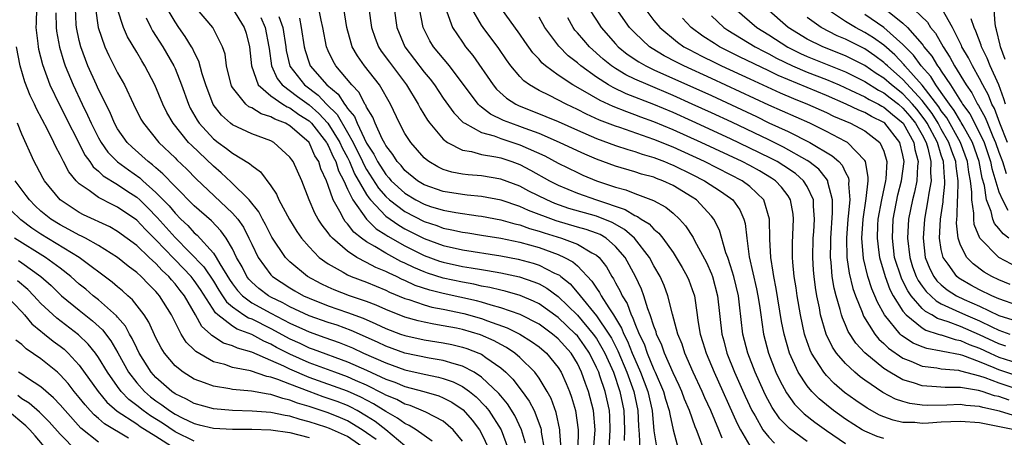
# Model space of a CAD drawing. Units: inches. Extents: x 2509778 to 2511000, y 1536000 to 1539000.
# Drawn here: x 2510623 to 2510726, y 1536060 to 1536104 of the extents above; entities that cross this region are included whole.
import ezdxf

# ---------------------------------------------------------------- set-up
doc = ezdxf.new("R2010")
doc.units = ezdxf.units.IN
doc.header["$MEASUREMENT"] = 0
doc.layers.add('LD25081536_2ft', color=253, linetype='Continuous')

msp = doc.modelspace()

# ---------------------------------------------------------------- linework, layer by layer
at = {"layer": 'LD25081536_2ft'}
for points, elevation in [([(2510725.67, 1536099.67), (2510725.17, 1536101), (2510725.16, 1536101.16), (2510724.77, 1536102.77), (2510724.69, 1536103), (2510724.61, 1536103.39), (2510724.4, 1536106.4)], 7486), ([(2510694.16, 1536059), (2510693.72, 1536060.28), (2510693.43, 1536061), (2510693.3, 1536061.3), (2510692.72, 1536063), (2510692.2, 1536064.2), (2510691.9, 1536065), (2510691.62, 1536065.62), (2510691, 1536066.94), (2510690.11, 1536069), (2510689.83, 1536069.83), (2510689.28, 1536071), (2510689.23, 1536071.23), (2510689, 1536071.83), (2510688.62, 1536073), (2510688.37, 1536073.63), (2510687.94, 1536075), (2510687.69, 1536075.69), (2510687.06, 1536077), (2510685.98, 1536079), (2510685, 1536080.15), (2510684.02, 1536081), (2510683.38, 1536081.38), (2510683, 1536081.54), (2510681.92, 1536081.92), (2510681, 1536082.17), (2510678.8, 1536082.8), (2510675.9, 1536083.9), (2510675, 1536084.3), (2510673.04, 1536084.96), (2510671, 1536085.36), (2510669.51, 1536085.51), (2510669, 1536085.55), (2510667, 1536085.88), (2510665, 1536086.59), (2510664.32, 1536087), (2510663, 1536088.08), (2510662.59, 1536088.59), (2510662.2, 1536089), (2510661.75, 1536089.75), (2510661, 1536090.67), (2510660.89, 1536090.89), (2510660.61, 1536091.39), (2510659.88, 1536093), (2510659.65, 1536093.65), (2510659, 1536094.68), (2510658.91, 1536094.91), (2510658.83, 1536095), (2510658.21, 1536096.21), (2510657.45, 1536097), (2510655.8, 1536099), (2510655.5, 1536099.5), (2510655, 1536100.57), (2510654.82, 1536101), (2510654.42, 1536103), (2510654.25, 1536103.75), (2510653.85, 1536105.85)], 7534), ([(2510715.52, 1536105.52), (2510717.55, 1536103.55), (2510717.88, 1536103), (2510718.4, 1536102.4), (2510719.18, 1536101), (2510719.9, 1536099.9), (2510720.37, 1536099), (2510721.59, 1536097), (2510722.18, 1536096.18), (2510722.77, 1536095), (2510722.87, 1536094.87), (2510723.59, 1536093.59), (2510723.81, 1536093), (2510724.37, 1536091.63), (2510724.67, 1536091), (2510725, 1536089.99), (2510725.38, 1536089), (2510725.77, 1536087.77)], 7492), ([(2510624.54, 1536105), (2510624.51, 1536103.49), (2510624.48, 1536103), (2510624.68, 1536101.32), (2510624.7, 1536101), (2510624.75, 1536100.75), (2510625.15, 1536099.15), (2510625.93, 1536097), (2510626.93, 1536094.93), (2510629.63, 1536089.63), (2510630.09, 1536089), (2510630.45, 1536088.45), (2510631, 1536088), (2510631.5, 1536087.5), (2510633, 1536086.6), (2510633.95, 1536085.95), (2510635, 1536085.3), (2510635.33, 1536085), (2510636.17, 1536084.17), (2510637.15, 1536083.15), (2510639, 1536081.07), (2510642, 1536078), (2510643, 1536076.51), (2510643.58, 1536075.58), (2510643.97, 1536075), (2510644.37, 1536074.37), (2510645, 1536073.83), (2510646.19, 1536073), (2510646.68, 1536072.68), (2510647, 1536072.57), (2510649, 1536071.58), (2510651, 1536070.49), (2510652.03, 1536070.03), (2510653, 1536069.57), (2510653.43, 1536069.43), (2510657, 1536068.11), (2510659, 1536067.22), (2510661, 1536066.3), (2510661.96, 1536065.96), (2510663, 1536065.51), (2510664.97, 1536065), (2510666.54, 1536064.54), (2510667, 1536064.35), (2510667.88, 1536063.88), (2510669.07, 1536063.07), (2510670.01, 1536062.01), (2510670.77, 1536061), (2510671, 1536060.6), (2510671.75, 1536059)], 7558), ([(2510626.55, 1536104.55), (2510626.58, 1536103), (2510626.62, 1536102.62), (2510626.94, 1536100.94), (2510627.4, 1536099.4), (2510627.54, 1536099), (2510628.35, 1536097), (2510629.29, 1536095), (2510629.86, 1536093.86), (2510630.23, 1536093), (2510631, 1536091.47), (2510631.27, 1536091), (2510631.99, 1536089.99), (2510632.98, 1536088.98), (2510634.13, 1536088.13), (2510635.32, 1536087.32), (2510635.65, 1536087), (2510637, 1536085.79), (2510638.37, 1536084.37), (2510639, 1536083.6), (2510639.6, 1536083), (2510640.33, 1536082.33), (2510641, 1536081.57), (2510641.31, 1536081.31), (2510643, 1536079.44), (2510643.3, 1536079), (2510643.68, 1536078.32), (2510644.7, 1536076.7), (2510645, 1536076.25), (2510645.53, 1536075.53), (2510646.03, 1536075), (2510647, 1536074.27), (2510649, 1536073.17), (2510651, 1536072.12), (2510652.61, 1536071.39), (2510653, 1536071.22), (2510654.65, 1536070.65), (2510656.12, 1536070.12), (2510657, 1536069.77), (2510657.54, 1536069.54), (2510658.69, 1536069), (2510661, 1536067.98), (2510663, 1536067.26), (2510665, 1536066.81), (2510666.51, 1536066.51), (2510667, 1536066.37), (2510668.02, 1536066.02), (2510669, 1536065.52), (2510669.73, 1536065), (2510670.43, 1536064.43), (2510671.42, 1536063.42), (2510671.75, 1536063), (2510673.05, 1536061), (2510673.79, 1536059)], 7556), ([(2510675.6, 1536059.6), (2510675.18, 1536061), (2510674.48, 1536062.48), (2510673.7, 1536063.7), (2510673, 1536064.53), (2510672.79, 1536064.79), (2510671, 1536066.49), (2510670.23, 1536067), (2510669, 1536067.65), (2510668.13, 1536067.87), (2510667, 1536068.24), (2510665.53, 1536068.47), (2510663, 1536069), (2510661, 1536069.73), (2510660.14, 1536070.14), (2510657.37, 1536071.37), (2510655.91, 1536071.91), (2510655, 1536072.2), (2510653, 1536072.9), (2510651, 1536073.84), (2510650.26, 1536074.26), (2510649, 1536074.86), (2510648.75, 1536075), (2510647.75, 1536075.75), (2510647, 1536076.42), (2510646.72, 1536076.72), (2510646.51, 1536077), (2510646, 1536078), (2510645.43, 1536079), (2510645, 1536079.89), (2510644.33, 1536081), (2510643.78, 1536081.78), (2510642.8, 1536082.8), (2510641, 1536084.37), (2510639, 1536086.39), (2510637.74, 1536087.74), (2510637, 1536088.34), (2510636.66, 1536088.66), (2510636.18, 1536089), (2510634.51, 1536090.51), (2510634, 1536091), (2510633, 1536092.43), (2510632.67, 1536093), (2510632.18, 1536094.18), (2510631.76, 1536095), (2510631.53, 1536095.53), (2510631, 1536096.54), (2510630.79, 1536097), (2510629.91, 1536099), (2510629.65, 1536099.65), (2510629.16, 1536101), (2510629, 1536101.64), (2510628.7, 1536103), (2510628.69, 1536103.31), (2510628.59, 1536105)], 7554), ([(2510630.71, 1536105), (2510630.97, 1536103), (2510631.66, 1536101), (2510632.08, 1536100.08), (2510633, 1536098.28), (2510633.71, 1536097), (2510634.66, 1536095), (2510635.44, 1536093.44), (2510635.7, 1536093), (2510637.31, 1536091), (2510639, 1536089.4), (2510639.19, 1536089.19), (2510640.22, 1536088.22), (2510641.21, 1536087.21), (2510645, 1536083.63), (2510645.54, 1536083), (2510646.14, 1536082.14), (2510646.72, 1536081), (2510647, 1536080.38), (2510647.68, 1536079), (2510649, 1536077.17), (2510649.17, 1536077), (2510651, 1536075.82), (2510651.51, 1536075.51), (2510652.41, 1536075), (2510653, 1536074.73), (2510655, 1536073.94), (2510657, 1536073.25), (2510658.64, 1536072.64), (2510659.95, 1536072.05), (2510661, 1536071.59), (2510662.54, 1536071), (2510663, 1536070.83), (2510665, 1536070.38), (2510667, 1536070.07), (2510667.89, 1536069.89), (2510669, 1536069.63), (2510669.48, 1536069.48), (2510670.73, 1536069), (2510671, 1536068.88), (2510671.45, 1536068.55), (2510673, 1536067.48), (2510673.54, 1536067), (2510674.27, 1536066.27), (2510675.25, 1536065), (2510675.98, 1536063.98), (2510676.48, 1536063), (2510677.18, 1536061.18), (2510677.21, 1536061), (2510677.23, 1536060.77), (2510677.54, 1536059)], 7552), ([(2510679.31, 1536059), (2510679.18, 1536060.82), (2510679.18, 1536061), (2510678.8, 1536062.8), (2510678.26, 1536064.26), (2510677.85, 1536065), (2510677, 1536066.39), (2510676.55, 1536067), (2510675, 1536068.54), (2510674.47, 1536069), (2510673.6, 1536069.6), (2510673, 1536069.91), (2510672.3, 1536070.3), (2510670.9, 1536070.9), (2510669, 1536071.47), (2510668.4, 1536071.6), (2510667, 1536071.87), (2510666.02, 1536072.02), (2510665, 1536072.23), (2510664.37, 1536072.37), (2510663, 1536072.76), (2510661, 1536073.55), (2510660, 1536074), (2510659, 1536074.39), (2510657.23, 1536075), (2510655.62, 1536075.62), (2510655, 1536075.88), (2510654.24, 1536076.24), (2510652.84, 1536077), (2510651, 1536078.54), (2510650.54, 1536079), (2510649.11, 1536081.11), (2510649, 1536081.31), (2510648.45, 1536082.45), (2510648.14, 1536083), (2510647.75, 1536083.75), (2510646.75, 1536085), (2510644.86, 1536086.86), (2510643.83, 1536087.83), (2510643, 1536088.51), (2510640.7, 1536090.7), (2510640.42, 1536091), (2510638.81, 1536093), (2510638.14, 1536094.14), (2510637.72, 1536095), (2510636.88, 1536097), (2510635.85, 1536099), (2510635.52, 1536099.52), (2510635, 1536100.42), (2510634.04, 1536102.04), (2510633.61, 1536103), (2510633, 1536104.9)], 7550), ([(2510682.73, 1536059.27), (2510682.85, 1536061), (2510682.68, 1536063), (2510682.15, 1536065), (2510681.84, 1536065.84), (2510681.45, 1536067), (2510681, 1536067.93), (2510680.34, 1536069), (2510679, 1536070.5), (2510678.42, 1536071), (2510677, 1536072.03), (2510675.03, 1536073.03), (2510673, 1536073.74), (2510672, 1536074), (2510671, 1536074.31), (2510670.46, 1536074.46), (2510667, 1536075.24), (2510665.59, 1536075.59), (2510664.08, 1536076.08), (2510663, 1536076.58), (2510662.7, 1536076.7), (2510662.11, 1536077), (2510661.35, 1536077.35), (2510661, 1536077.54), (2510659.96, 1536077.96), (2510659, 1536078.48), (2510657.98, 1536079), (2510657, 1536079.64), (2510655.44, 1536081), (2510655.22, 1536081.22), (2510655, 1536081.57), (2510654.35, 1536082.35), (2510653.94, 1536083), (2510653.6, 1536083.6), (2510652.99, 1536085), (2510652.22, 1536087), (2510651.34, 1536089), (2510651.19, 1536089.19), (2510651, 1536089.48), (2510649.3, 1536091), (2510649, 1536091.16), (2510647, 1536091.91), (2510645, 1536092.83), (2510644.78, 1536093), (2510643.84, 1536093.84), (2510642.97, 1536094.97), (2510642.2, 1536097), (2510641.83, 1536098.17), (2510641.49, 1536099.49), (2510641, 1536100.44), (2510640.83, 1536100.83), (2510640.73, 1536101), (2510640.07, 1536102.07), (2510639.41, 1536103), (2510639, 1536103.6), (2510638.19, 1536105)], 7546), ([(2510684.33, 1536059), (2510684.44, 1536061), (2510684.39, 1536062.39), (2510684.35, 1536063), (2510683.89, 1536065), (2510683.35, 1536066.65), (2510683.23, 1536067), (2510683, 1536067.52), (2510682.26, 1536069), (2510681.75, 1536069.75), (2510681, 1536070.8), (2510680.82, 1536071), (2510679, 1536072.74), (2510677, 1536074.16), (2510676.44, 1536074.44), (2510675.02, 1536075.02), (2510673.47, 1536075.47), (2510673, 1536075.57), (2510671.86, 1536075.86), (2510671, 1536076.01), (2510670.2, 1536076.2), (2510669, 1536076.4), (2510667, 1536076.84), (2510665.35, 1536077.35), (2510665, 1536077.48), (2510663.93, 1536077.93), (2510663, 1536078.39), (2510662.58, 1536078.58), (2510661, 1536079.44), (2510659.85, 1536080.15), (2510659, 1536080.63), (2510658.48, 1536081), (2510657.65, 1536081.65), (2510657, 1536082.52), (2510656.76, 1536082.76), (2510656.61, 1536083), (2510656.22, 1536083.78), (2510655.51, 1536085), (2510655, 1536086.52), (2510654.81, 1536087), (2510654.23, 1536088.23), (2510654.01, 1536089), (2510653.61, 1536089.61), (2510653, 1536091), (2510651, 1536092.74), (2510650.53, 1536093), (2510649.42, 1536093.42), (2510649, 1536093.68), (2510647.98, 1536093.98), (2510647, 1536094.6), (2510646.72, 1536094.72), (2510646.39, 1536095), (2510645, 1536096.75), (2510644.91, 1536096.91), (2510644.87, 1536097), (2510644.38, 1536099), (2510644.22, 1536100.22), (2510643.97, 1536101), (2510642.93, 1536103), (2510641.14, 1536105.14)], 7544), ([(2510645, 1536104.97), (2510646.22, 1536103), (2510646.41, 1536102.41), (2510646.79, 1536101), (2510646.99, 1536099), (2510647.68, 1536097), (2510649, 1536095.85), (2510650.26, 1536095), (2510650.72, 1536094.72), (2510651, 1536094.61), (2510651.93, 1536093.93), (2510653, 1536093.25), (2510653.25, 1536093), (2510654.81, 1536091), (2510654.87, 1536090.87), (2510655, 1536090.67), (2510655.5, 1536089.5), (2510655.77, 1536089), (2510656.05, 1536088.05), (2510656.61, 1536087), (2510657, 1536086.13), (2510657.55, 1536085), (2510658.98, 1536082.98), (2510659.99, 1536081.99), (2510661, 1536081.35), (2510661.21, 1536081.21), (2510663, 1536080.19), (2510665, 1536079.2), (2510666.61, 1536078.61), (2510667, 1536078.49), (2510669, 1536078.05), (2510669.92, 1536077.92), (2510671, 1536077.72), (2510671.63, 1536077.63), (2510673, 1536077.39), (2510674.96, 1536076.96), (2510676.46, 1536076.46), (2510677, 1536076.23), (2510677.8, 1536075.8), (2510679, 1536074.92), (2510681, 1536072.97), (2510682.66, 1536071), (2510683, 1536070.52), (2510683.57, 1536069.57), (2510683.87, 1536069), (2510684.76, 1536067), (2510685.45, 1536065), (2510685.87, 1536063), (2510685.93, 1536061), (2510685.88, 1536059.88)], 7542), ([(2510696.11, 1536060.11), (2510695.78, 1536061), (2510694.93, 1536063), (2510694.32, 1536064.32), (2510694.03, 1536065), (2510693.11, 1536067), (2510692.23, 1536069), (2510691.93, 1536069.93), (2510691.49, 1536071), (2510690.94, 1536073.06), (2510690.46, 1536075), (2510690.06, 1536076.06), (2510689.65, 1536077), (2510689, 1536078.12), (2510688.53, 1536079), (2510686.96, 1536081), (2510685.92, 1536081.92), (2510684.64, 1536082.64), (2510683, 1536083.3), (2510680.12, 1536084.12), (2510678.64, 1536084.64), (2510677.8, 1536085), (2510675.93, 1536085.93), (2510675, 1536086.43), (2510673, 1536087.18), (2510671, 1536087.5), (2510669.61, 1536087.61), (2510669, 1536087.69), (2510667.9, 1536087.9), (2510667, 1536088.19), (2510666.44, 1536088.44), (2510665.5, 1536089), (2510665.21, 1536089.21), (2510665, 1536089.41), (2510663.6, 1536091), (2510663, 1536091.93), (2510662.43, 1536093), (2510661.5, 1536095), (2510660.35, 1536097), (2510658.78, 1536099), (2510658.04, 1536100.04), (2510657.5, 1536101), (2510657.37, 1536101.37), (2510656.93, 1536103), (2510656.61, 1536105)], 7532), ([(2510659.24, 1536105), (2510659.5, 1536103), (2510659.88, 1536101.88), (2510660.23, 1536101), (2510660.53, 1536100.53), (2510661.38, 1536099.38), (2510663.18, 1536097), (2510664.38, 1536095), (2510664.58, 1536094.58), (2510665.34, 1536093.34), (2510665.59, 1536093), (2510667, 1536091.33), (2510667.44, 1536091), (2510669, 1536090.2), (2510669.94, 1536090.06), (2510671, 1536089.75), (2510672.49, 1536089.51), (2510673, 1536089.39), (2510674.17, 1536089), (2510675, 1536088.69), (2510676.11, 1536088.11), (2510678.11, 1536087), (2510679, 1536086.55), (2510681, 1536085.7), (2510683.01, 1536085), (2510686, 1536084), (2510687, 1536083.38), (2510687.28, 1536083.28), (2510687.66, 1536083), (2510688.49, 1536082.49), (2510689, 1536081.93), (2510689.52, 1536081.52), (2510689.92, 1536081), (2510691, 1536079.5), (2510691.33, 1536079), (2510691.95, 1536077.95), (2510692.48, 1536077), (2510692.63, 1536076.63), (2510693, 1536075.64), (2510693.22, 1536075), (2510693.52, 1536073), (2510693.59, 1536072.41), (2510693.83, 1536071), (2510694.12, 1536070.12), (2510694.44, 1536069), (2510695.28, 1536067), (2510697.67, 1536061.67), (2510698.02, 1536061), (2510699, 1536059.33)], 7530), ([(2510661.87, 1536105), (2510662.14, 1536103), (2510662.98, 1536100.98), (2510665, 1536098.35), (2510665.62, 1536097.62), (2510666.08, 1536097), (2510667, 1536095.64), (2510668.09, 1536094.09), (2510669.09, 1536093.09), (2510669.24, 1536093), (2510671, 1536092.05), (2510672.31, 1536091.69), (2510673, 1536091.42), (2510675, 1536090.75), (2510677.59, 1536089.59), (2510679, 1536088.84), (2510681, 1536087.86), (2510681.59, 1536087.59), (2510683, 1536087.01), (2510685, 1536086.34), (2510686.05, 1536086.05), (2510687, 1536085.66), (2510688.95, 1536084.95), (2510690.25, 1536084.25), (2510691, 1536083.63), (2510691.68, 1536083), (2510692.3, 1536082.3), (2510693.08, 1536081.08), (2510693.24, 1536080.76), (2510694.47, 1536078.47), (2510695, 1536077.28), (2510695.11, 1536077), (2510695.65, 1536075), (2510696.09, 1536071), (2510696.29, 1536070.29), (2510696.62, 1536069), (2510697.41, 1536067), (2510698.51, 1536064.51), (2510699.22, 1536063), (2510699.55, 1536062.45), (2510700.38, 1536061), (2510701, 1536060.22), (2510701.6, 1536059.6)], 7528), ([(2510705, 1536059.78), (2510703.14, 1536061.14), (2510702.15, 1536062.15), (2510701.33, 1536063.33), (2510700.63, 1536064.63), (2510700.46, 1536065), (2510699.56, 1536067), (2510698.79, 1536069), (2510698.29, 1536071), (2510697.94, 1536074.06), (2510697.81, 1536075), (2510697.33, 1536077), (2510697, 1536078.13), (2510696.71, 1536079), (2510696.52, 1536079.47), (2510695.85, 1536081.85), (2510695.24, 1536083), (2510695, 1536083.3), (2510693.43, 1536085), (2510693, 1536085.29), (2510691, 1536086.52), (2510689.94, 1536087), (2510689.25, 1536087.25), (2510689, 1536087.36), (2510687.7, 1536087.7), (2510687, 1536087.94), (2510685, 1536088.54), (2510683, 1536089.26), (2510681.77, 1536089.77), (2510681, 1536090.12), (2510679.15, 1536091), (2510677, 1536091.93), (2510675.55, 1536092.45), (2510675, 1536092.67), (2510674.05, 1536093), (2510673.3, 1536093.3), (2510671.95, 1536093.95), (2510671, 1536094.69), (2510670.81, 1536094.81), (2510670.65, 1536095), (2510667.64, 1536099), (2510666, 1536101), (2510665.61, 1536101.61), (2510664.91, 1536103), (2510664.52, 1536105)], 7526), ([(2510667.37, 1536104.63), (2510667.95, 1536103), (2510669, 1536101.46), (2510669.33, 1536101), (2510670.08, 1536100.08), (2510672.21, 1536097), (2510672.57, 1536096.57), (2510673.61, 1536095.61), (2510674.57, 1536095), (2510674.86, 1536094.86), (2510677.72, 1536093.72), (2510679, 1536093.19), (2510681, 1536092.29), (2510683, 1536091.42), (2510685, 1536090.68), (2510686.26, 1536090.26), (2510687, 1536090.05), (2510687.77, 1536089.77), (2510689, 1536089.42), (2510690.09, 1536089), (2510690.73, 1536088.73), (2510691, 1536088.63), (2510693, 1536087.65), (2510694.27, 1536087), (2510695.93, 1536085.93), (2510697, 1536085.19), (2510697.24, 1536085), (2510697.97, 1536083.97), (2510698.39, 1536083), (2510698.53, 1536082.53), (2510698.69, 1536081), (2510698.95, 1536079.05), (2510699.71, 1536075.71), (2510699.85, 1536075), (2510700.02, 1536073.98), (2510700.16, 1536073), (2510700.25, 1536072.25), (2510700.45, 1536071), (2510700.96, 1536069), (2510701.74, 1536067), (2510702.15, 1536066.15), (2510702.85, 1536064.85), (2510703.69, 1536063.69), (2510704.68, 1536062.68), (2510705.8, 1536061.8), (2510707, 1536060.93), (2510709, 1536059.57)], 7524), ([(2510713, 1536060.08), (2510712.3, 1536060.3), (2510711, 1536060.86), (2510710.75, 1536061), (2510709, 1536062.1), (2510707.75, 1536063), (2510707, 1536063.6), (2510706.24, 1536064.24), (2510705.49, 1536065), (2510705, 1536065.58), (2510704.07, 1536067), (2510703.15, 1536069), (2510702.58, 1536071), (2510702.32, 1536072.32), (2510701.76, 1536075.76), (2510701.5, 1536077), (2510701.45, 1536077.45), (2510701.19, 1536079), (2510701.09, 1536080.91), (2510701.06, 1536083), (2510700.47, 1536085), (2510699, 1536086.41), (2510698.22, 1536087), (2510697, 1536087.63), (2510694.27, 1536089), (2510691, 1536090.5), (2510689, 1536091.31), (2510685.44, 1536092.56), (2510685, 1536092.7), (2510683.33, 1536093.33), (2510681.95, 1536093.95), (2510681, 1536094.44), (2510679.82, 1536095), (2510678.1, 1536095.9), (2510677, 1536096.43), (2510676.02, 1536097), (2510675.43, 1536097.43), (2510675, 1536097.9), (2510674.07, 1536099), (2510673.61, 1536099.61), (2510672.8, 1536100.8), (2510671.16, 1536103), (2510671, 1536103.24), (2510669.98, 1536105)], 7522), ([(2510727, 1536060.91), (2510724.57, 1536061.43), (2510723, 1536061.71), (2510721, 1536061.86), (2510719, 1536061.78), (2510717.68, 1536061.68), (2510717, 1536061.67), (2510716.24, 1536061.76), (2510715, 1536061.77), (2510713.99, 1536061.99), (2510713, 1536062.35), (2510712.54, 1536062.54), (2510711.25, 1536063.25), (2510710.06, 1536064.06), (2510708.91, 1536064.91), (2510707.83, 1536065.83), (2510707, 1536066.67), (2510706.72, 1536067), (2510706.28, 1536067.72), (2510705.46, 1536069), (2510705.31, 1536069.31), (2510704.79, 1536070.79), (2510704.73, 1536071), (2510704.29, 1536073), (2510703.94, 1536075), (2510703.83, 1536075.83), (2510703.64, 1536077), (2510703.5, 1536078.5), (2510703.47, 1536079), (2510703.47, 1536080.53), (2510703.57, 1536083), (2510703.52, 1536083.52), (2510703.27, 1536085), (2510703, 1536085.41), (2510702.32, 1536086.32), (2510701.68, 1536087), (2510701.28, 1536087.28), (2510700.03, 1536088.03), (2510699, 1536088.59), (2510698.21, 1536089), (2510693.92, 1536091), (2510691, 1536092.32), (2510689, 1536093.15), (2510687.64, 1536093.64), (2510687, 1536093.9), (2510686.18, 1536094.18), (2510684.75, 1536094.75), (2510683.37, 1536095.37), (2510681.58, 1536096.42), (2510680.54, 1536097), (2510679, 1536098.03), (2510677.68, 1536099), (2510677.31, 1536099.31), (2510677, 1536099.69), (2510676.36, 1536100.36), (2510675.53, 1536101.53), (2510675, 1536102.31), (2510673, 1536105.07)], 7520), ([(2510682.2, 1536105), (2510683, 1536103.75), (2510683.5, 1536103), (2510685, 1536101.29), (2510685.27, 1536101), (2510686.22, 1536100.22), (2510687.41, 1536099.41), (2510688.15, 1536099), (2510689, 1536098.59), (2510695, 1536095.89), (2510699.7, 1536093.7), (2510701, 1536093.06), (2510703, 1536092.13), (2510705.27, 1536091), (2510707.62, 1536089.62), (2510708.29, 1536089), (2510708.64, 1536088.64), (2510709, 1536087.86), (2510709.31, 1536087.31), (2510709.36, 1536087), (2510709.32, 1536086.68), (2510709.44, 1536085), (2510709.29, 1536083.29), (2510709.25, 1536083), (2510709.1, 1536081), (2510709.15, 1536079), (2510709.37, 1536077.37), (2510709.76, 1536075.76), (2510710.03, 1536075), (2510710.73, 1536073.27), (2510710.87, 1536072.87), (2510712.06, 1536071), (2510712.47, 1536070.47), (2510713, 1536070.01), (2510713.5, 1536069.51), (2510715, 1536068.48), (2510715.83, 1536068.17), (2510717, 1536067.66), (2510718.54, 1536067.46), (2510719, 1536067.37), (2510720.79, 1536067.21), (2510721, 1536067.17), (2510723, 1536066.63), (2510723.54, 1536066.46), (2510725, 1536065.89), (2510727, 1536065.24)], 7514), ([(2510727, 1536066.61), (2510725, 1536067.26), (2510724.52, 1536067.48), (2510723, 1536068.09), (2510721.25, 1536068.75), (2510721, 1536068.82), (2510719.16, 1536069.16), (2510719, 1536069.21), (2510717.48, 1536069.48), (2510717, 1536069.66), (2510716.06, 1536070.06), (2510714.86, 1536070.86), (2510714.72, 1536071), (2510713.08, 1536073), (2510712.33, 1536074.33), (2510712.06, 1536075), (2510711.73, 1536075.73), (2510711.32, 1536077), (2510710.87, 1536078.87), (2510710.69, 1536081), (2510710.83, 1536083), (2510711.16, 1536085.16), (2510711.35, 1536087), (2510711.37, 1536087.37), (2510711.07, 1536089), (2510711, 1536089.12), (2510709.2, 1536091), (2510709, 1536091.11), (2510707, 1536092.15), (2510705.26, 1536093), (2510701, 1536094.9), (2510695, 1536097.68), (2510692.11, 1536099), (2510691.37, 1536099.37), (2510690.06, 1536100.06), (2510688.81, 1536100.81), (2510688.55, 1536101), (2510687, 1536102.43), (2510686.46, 1536103), (2510685.06, 1536105)], 7512), ([(2510688.04, 1536105), (2510689, 1536103.74), (2510689.61, 1536103), (2510691.46, 1536101.46), (2510692.13, 1536101), (2510692.69, 1536100.69), (2510694, 1536100), (2510695.34, 1536099.34), (2510696.04, 1536099), (2510699, 1536097.63), (2510702.17, 1536096.17), (2510703.58, 1536095.58), (2510705.02, 1536095), (2510707, 1536094.11), (2510707.75, 1536093.75), (2510709.52, 1536093), (2510711, 1536092.2), (2510712.58, 1536091), (2510713, 1536090.1), (2510713.32, 1536089), (2510713.2, 1536087.2), (2510713.17, 1536087), (2510712.74, 1536085), (2510712.39, 1536083), (2510712.35, 1536082.35), (2510712.29, 1536081), (2510712.49, 1536079.51), (2510712.53, 1536079), (2510713.13, 1536077), (2510713.64, 1536075.64), (2510713.99, 1536075), (2510715, 1536073.4), (2510715.33, 1536073), (2510717, 1536071.63), (2510717.39, 1536071.39), (2510718.67, 1536071), (2510718.91, 1536070.91), (2510719, 1536070.9), (2510720.43, 1536070.43), (2510721, 1536070.33), (2510721.91, 1536069.91), (2510723, 1536069.52), (2510724.09, 1536069), (2510725, 1536068.59), (2510727, 1536067.96)], 7510), ([(2510697.46, 1536105), (2510699.75, 1536103), (2510701, 1536102.22), (2510702.96, 1536100.96), (2510704.3, 1536100.3), (2510705, 1536099.98), (2510709, 1536098.36), (2510711, 1536097.38), (2510712.46, 1536096.46), (2510713, 1536096.19), (2510713.66, 1536095.66), (2510714.52, 1536095), (2510715, 1536094.59), (2510715.73, 1536093.73), (2510716.32, 1536093), (2510717, 1536091.8), (2510717.41, 1536091), (2510717.6, 1536090.4), (2510717.92, 1536089), (2510717.87, 1536087.87), (2510717.94, 1536087), (2510717.69, 1536085.69), (2510717.61, 1536085), (2510717.24, 1536083), (2510717.09, 1536081), (2510717.31, 1536079), (2510717.8, 1536077.8), (2510718.22, 1536077), (2510718.55, 1536076.55), (2510719, 1536076.12), (2510719.62, 1536075.62), (2510720.57, 1536075), (2510721.4, 1536074.6), (2510723, 1536073.9), (2510725, 1536072.95), (2510726.48, 1536072.48)], 7504), ([(2510727, 1536073.99), (2510725, 1536074.69), (2510724.27, 1536075), (2510723, 1536075.61), (2510722.1, 1536076.1), (2510721, 1536076.72), (2510720.83, 1536076.83), (2510720.63, 1536077), (2510719.72, 1536078.28), (2510719.18, 1536079), (2510719, 1536079.84), (2510718.82, 1536081), (2510718.92, 1536083), (2510719.19, 1536084.81), (2510719.2, 1536085), (2510719.37, 1536086.63), (2510719.38, 1536087), (2510719.33, 1536087.33), (2510719.23, 1536089), (2510719, 1536089.68), (2510718.59, 1536091), (2510717.54, 1536093), (2510717.33, 1536093.33), (2510716.46, 1536094.46), (2510715.99, 1536095), (2510715, 1536096.06), (2510713.81, 1536097), (2510713, 1536097.72), (2510712.21, 1536098.21), (2510711, 1536099.04), (2510709.7, 1536099.7), (2510709, 1536100.04), (2510706.63, 1536101), (2510705, 1536101.8), (2510703.02, 1536103), (2510700.75, 1536105)], 7502), ([(2510727, 1536077.96), (2510725, 1536079), (2510723.01, 1536081.01), (2510722.43, 1536082.43), (2510722.38, 1536083), (2510722.4, 1536083.6), (2510722.18, 1536085), (2510722.19, 1536085.81), (2510722.06, 1536087), (2510721.89, 1536087.89), (2510721.75, 1536089), (2510721.02, 1536091), (2510719.56, 1536093.56), (2510719, 1536094.3), (2510718.73, 1536094.73), (2510717, 1536096.98), (2510715.2, 1536099), (2510715.12, 1536099.12), (2510714.14, 1536100.14), (2510713, 1536101.14), (2510711.92, 1536101.92), (2510711, 1536102.49), (2510710.03, 1536103), (2510709, 1536103.63), (2510707, 1536104.95)], 7498), ([(2510726.04, 1536081), (2510725.45, 1536081.45), (2510725, 1536082.01), (2510724.55, 1536082.55), (2510724.38, 1536083), (2510724.2, 1536083.8), (2510723.71, 1536085), (2510723.5, 1536086.5), (2510723.27, 1536087.27), (2510722.97, 1536089), (2510722.26, 1536091), (2510721.28, 1536092.72), (2510721.09, 1536093.09), (2510721, 1536093.21), (2510720.34, 1536094.34), (2510719.84, 1536095), (2510719, 1536096.2), (2510718.42, 1536097), (2510717.89, 1536097.89), (2510716.89, 1536099), (2510716.11, 1536100.11), (2510715.21, 1536101), (2510715, 1536101.23), (2510713, 1536103), (2510711, 1536104.37)], 7496), ([(2510713.02, 1536105.02), (2510715, 1536103.45), (2510715.47, 1536103), (2510717, 1536101.26), (2510717.12, 1536101.12), (2510717.19, 1536101), (2510718.01, 1536100.01), (2510718.59, 1536099), (2510718.79, 1536098.79), (2510719, 1536098.43), (2510719.95, 1536097), (2510721, 1536095.36), (2510721.15, 1536095.15), (2510721.23, 1536095), (2510721.98, 1536093.98), (2510723, 1536092.02), (2510723.48, 1536091), (2510724.15, 1536089), (2510724.27, 1536088.27), (2510725, 1536085.85), (2510725.39, 1536085), (2510725.94, 1536083.94)], 7494), ([(2510725.92, 1536091), (2510725.12, 1536093), (2510724.54, 1536094.54), (2510724.27, 1536095), (2510723.92, 1536095.92), (2510723.33, 1536097), (2510723, 1536097.68), (2510722.25, 1536099), (2510721.84, 1536099.84), (2510721.16, 1536101), (2510721.12, 1536101.12), (2510720.18, 1536103), (2510719.09, 1536104.91)], 7490), ([(2510635.98, 1536104.02), (2510636.47, 1536103), (2510636.65, 1536102.65), (2510637.72, 1536101), (2510638.87, 1536099), (2510639, 1536098.71), (2510639.67, 1536097), (2510640.39, 1536095), (2510640.59, 1536094.59), (2510641.31, 1536093.31), (2510641.53, 1536093), (2510643, 1536091.39), (2510643.51, 1536091), (2510644.38, 1536090.38), (2510645, 1536089.87), (2510646.79, 1536088.79), (2510647, 1536088.58), (2510647.93, 1536087.93), (2510649, 1536086.47), (2510649.6, 1536085.6), (2510649.85, 1536085), (2510650.94, 1536082.94), (2510651.71, 1536081.71), (2510652.21, 1536081), (2510653, 1536080.09), (2510654.06, 1536079), (2510655, 1536078.31), (2510656.55, 1536077.45), (2510657, 1536077.18), (2510657.4, 1536077), (2510659, 1536076.4), (2510659.98, 1536075.98), (2510661, 1536075.57), (2510661.38, 1536075.38), (2510663, 1536074.71), (2510663.41, 1536074.59), (2510665, 1536074.04), (2510665.82, 1536073.82), (2510667, 1536073.6), (2510669.14, 1536073.14), (2510671, 1536072.61), (2510671.63, 1536072.37), (2510673.66, 1536071.66), (2510675.01, 1536071), (2510676.23, 1536070.23), (2510677, 1536069.66), (2510677.77, 1536069), (2510679, 1536067.5), (2510679.31, 1536067), (2510679.84, 1536065.84), (2510680.17, 1536065), (2510680.39, 1536064.39), (2510680.8, 1536063), (2510681.08, 1536061), (2510681.05, 1536059)], 7548), ([(2510647.95, 1536104.05), (2510648.41, 1536103), (2510648.79, 1536101), (2510648.81, 1536100.81), (2510649.06, 1536099), (2510649.66, 1536097.66), (2510650.19, 1536097), (2510651.79, 1536095.79), (2510653, 1536094.93), (2510654.02, 1536094.02), (2510654.96, 1536093), (2510656.21, 1536091), (2510656.45, 1536090.45), (2510657, 1536089.43), (2510657.22, 1536089), (2510657.74, 1536087.74), (2510659, 1536085.56), (2510659.22, 1536085.22), (2510659.4, 1536085), (2510661, 1536083.32), (2510662.35, 1536082.35), (2510663, 1536081.99), (2510665, 1536080.98), (2510667, 1536080.24), (2510669, 1536079.78), (2510673, 1536079.17), (2510674.83, 1536078.83), (2510676.4, 1536078.4), (2510677, 1536078.2), (2510678.63, 1536077.37), (2510679.13, 1536077.13), (2510679.28, 1536077), (2510680.24, 1536076.24), (2510681.17, 1536075.17), (2510681.28, 1536075), (2510683, 1536072.91), (2510684.28, 1536071), (2510684.55, 1536070.55), (2510685.24, 1536069.24), (2510686.18, 1536067), (2510686.89, 1536065), (2510687.32, 1536063), (2510687.38, 1536061.38), (2510687.46, 1536060.53), (2510687.51, 1536059)], 7540), ([(2510649.85, 1536104.15), (2510650.24, 1536103), (2510650.56, 1536101), (2510650.61, 1536100.61), (2510650.98, 1536098.98), (2510652.52, 1536097), (2510653.95, 1536095.95), (2510654.81, 1536095), (2510655.91, 1536093.91), (2510657, 1536092.03), (2510657.58, 1536091), (2510658.57, 1536089), (2510658.7, 1536088.7), (2510659, 1536088.18), (2510660.24, 1536086.24), (2510661, 1536085.36), (2510661.39, 1536085), (2510663, 1536083.78), (2510665, 1536082.76), (2510666.32, 1536082.32), (2510667, 1536082.06), (2510667.9, 1536081.89), (2510669, 1536081.63), (2510669.56, 1536081.56), (2510671, 1536081.33), (2510673, 1536080.99), (2510675, 1536080.58), (2510677, 1536080.02), (2510679, 1536079.3), (2510679.67, 1536079), (2510680.54, 1536078.54), (2510681, 1536078.11), (2510682.52, 1536076.52), (2510683, 1536075.77), (2510683.32, 1536075.32), (2510683.48, 1536075), (2510684.28, 1536073.72), (2510684.77, 1536073), (2510685.62, 1536071.62), (2510685.84, 1536071), (2510686.25, 1536070.25), (2510686.74, 1536069), (2510687, 1536068.37), (2510687.61, 1536067), (2510688.36, 1536065), (2510688.82, 1536063), (2510689, 1536060.9), (2510689.3, 1536059)], 7538), ([(2510651.98, 1536103.98), (2510652.17, 1536103), (2510652.49, 1536101), (2510652.59, 1536100.59), (2510653, 1536099.31), (2510653.12, 1536099), (2510654.85, 1536097), (2510656.03, 1536096.03), (2510656.68, 1536095), (2510656.84, 1536094.84), (2510657, 1536094.56), (2510657.72, 1536093.72), (2510658, 1536093), (2510659, 1536090.93), (2510659.77, 1536089.77), (2510660.15, 1536089), (2510661, 1536087.67), (2510661.32, 1536087.32), (2510661.58, 1536087), (2510663, 1536085.69), (2510664.14, 1536085), (2510665, 1536084.56), (2510665.67, 1536084.33), (2510667, 1536083.92), (2510668.33, 1536083.67), (2510670.65, 1536083.35), (2510671, 1536083.31), (2510673, 1536082.92), (2510674.49, 1536082.49), (2510675, 1536082.39), (2510676.02, 1536082.02), (2510677, 1536081.75), (2510677.55, 1536081.55), (2510679.33, 1536081), (2510681, 1536080.38), (2510682.51, 1536079.49), (2510683, 1536079.24), (2510683.27, 1536079), (2510684.03, 1536078.03), (2510684.61, 1536077), (2510684.77, 1536076.77), (2510685, 1536076.33), (2510685.48, 1536075.48), (2510685.68, 1536075), (2510686.19, 1536074.19), (2510686.62, 1536073), (2510686.76, 1536072.76), (2510687, 1536072.1), (2510687.45, 1536071), (2510687.97, 1536069.97), (2510688.3, 1536069), (2510689, 1536067.29), (2510689.14, 1536067), (2510689.99, 1536065), (2510690.21, 1536064.21), (2510690.6, 1536063), (2510690.64, 1536062.64), (2510691, 1536061.01), (2510691.42, 1536059.42)], 7536), ([(2510727, 1536062.37), (2510725.07, 1536062.93), (2510723.32, 1536063.32), (2510723, 1536063.43), (2510721.55, 1536063.55), (2510721, 1536063.63), (2510719.58, 1536063.58), (2510717.54, 1536063.54), (2510717, 1536063.57), (2510715.73, 1536063.73), (2510715, 1536063.94), (2510714.21, 1536064.21), (2510712.9, 1536064.9), (2510711, 1536066.18), (2510710.53, 1536066.53), (2510709.97, 1536067), (2510709, 1536067.91), (2510708.07, 1536069), (2510707.63, 1536069.63), (2510706.99, 1536071), (2510706.4, 1536073), (2510706.27, 1536073.73), (2510705.99, 1536075), (2510705.85, 1536075.85), (2510705.71, 1536077), (2510705.65, 1536077.65), (2510705.58, 1536079), (2510705.62, 1536081), (2510705.68, 1536081.68), (2510705.75, 1536083), (2510705.65, 1536084.35), (2510705.65, 1536085), (2510705, 1536086.41), (2510704.63, 1536087), (2510703.76, 1536087.76), (2510702.57, 1536088.57), (2510701.85, 1536089), (2510701.3, 1536089.3), (2510699.96, 1536089.96), (2510697, 1536091.38), (2510693, 1536093.22), (2510691, 1536094.12), (2510689, 1536094.96), (2510686.09, 1536096.09), (2510684.73, 1536096.73), (2510684.27, 1536097), (2510683, 1536097.81), (2510681.35, 1536099), (2510681, 1536099.31), (2510680.06, 1536100.06), (2510679.06, 1536101.06), (2510677.6, 1536103), (2510677, 1536104.08)], 7518), ([(2510726.08, 1536064.08), (2510725, 1536064.46), (2510724.56, 1536064.56), (2510723.28, 1536065), (2510722.88, 1536065.12), (2510721, 1536065.41), (2510719.4, 1536065.4), (2510718.5, 1536065.5), (2510717, 1536065.59), (2510716.09, 1536065.91), (2510715, 1536066.22), (2510713.64, 1536067), (2510713, 1536067.4), (2510711.02, 1536069.02), (2510710.06, 1536070.06), (2510709.28, 1536071.28), (2510709, 1536071.97), (2510708.68, 1536072.68), (2510708.58, 1536073), (2510708.45, 1536073.55), (2510708.01, 1536075), (2510707.81, 1536075.8), (2510707.62, 1536077), (2510707.51, 1536078.49), (2510707.43, 1536079), (2510707.46, 1536080.54), (2510707.45, 1536081), (2510707.65, 1536083.65), (2510707.65, 1536085), (2510707.16, 1536086.84), (2510707.15, 1536087), (2510707.1, 1536087.1), (2510707, 1536087.21), (2510706.2, 1536088.2), (2510705.17, 1536089), (2510705, 1536089.11), (2510702.51, 1536090.51), (2510701, 1536091.26), (2510697.12, 1536093.12), (2510695, 1536094.1), (2510693, 1536095.01), (2510691, 1536095.9), (2510688.38, 1536097), (2510687, 1536097.62), (2510686.07, 1536098.07), (2510685, 1536098.71), (2510684.56, 1536099), (2510683.7, 1536099.7), (2510682.27, 1536101), (2510681.67, 1536101.67), (2510681, 1536102.46), (2510680.74, 1536102.74), (2510680.55, 1536103), (2510680, 1536104)], 7516), ([(2510725.74, 1536069.74), (2510725, 1536069.96), (2510723, 1536070.92), (2510721, 1536071.79), (2510719.73, 1536072.27), (2510718.61, 1536072.61), (2510718, 1536073), (2510717.35, 1536073.35), (2510717, 1536073.67), (2510715.85, 1536075), (2510715.5, 1536075.5), (2510715, 1536076.52), (2510714.83, 1536076.83), (2510714.13, 1536079), (2510713.89, 1536081), (2510713.97, 1536083), (2510714.46, 1536085.54), (2510714.86, 1536087), (2510715.12, 1536089), (2510715, 1536089.67), (2510714.68, 1536091), (2510713.09, 1536093), (2510713, 1536093.08), (2510711.71, 1536093.71), (2510711, 1536094.13), (2510710.38, 1536094.38), (2510709.07, 1536095), (2510707, 1536095.89), (2510701.98, 1536097.98), (2510701, 1536098.48), (2510697.94, 1536099.94), (2510695.85, 1536101), (2510695.32, 1536101.32), (2510694.1, 1536102.1), (2510692.89, 1536103), (2510691.97, 1536103.97)], 7508), ([(2510695, 1536104.21), (2510696.29, 1536103), (2510696.71, 1536102.71), (2510698.13, 1536101.87), (2510699.55, 1536101), (2510700.5, 1536100.5), (2510701, 1536100.26), (2510701.81, 1536099.81), (2510703.46, 1536099), (2510705, 1536098.33), (2510707, 1536097.56), (2510708.32, 1536097), (2510709.53, 1536096.47), (2510711, 1536095.78), (2510711.48, 1536095.48), (2510712.45, 1536095), (2510712.8, 1536094.8), (2510713, 1536094.7), (2510713.91, 1536093.91), (2510715.02, 1536093), (2510716.12, 1536091), (2510716.25, 1536090.25), (2510716.57, 1536089), (2510716.51, 1536088.51), (2510716.43, 1536087), (2510716.19, 1536085.81), (2510715.98, 1536085), (2510715.59, 1536083), (2510715.48, 1536081), (2510715.7, 1536079), (2510716.01, 1536078.01), (2510716.38, 1536077), (2510716.58, 1536076.58), (2510717, 1536076), (2510717.43, 1536075.43), (2510718.46, 1536074.46), (2510719, 1536074.16), (2510720.53, 1536073.47), (2510721.51, 1536073), (2510723, 1536072.36), (2510724.26, 1536071.74), (2510725, 1536071.4), (2510726.17, 1536071)], 7506), ([(2510726.18, 1536076.18), (2510725, 1536076.66), (2510724.27, 1536077), (2510723.46, 1536077.46), (2510722.31, 1536078.31), (2510721.65, 1536079), (2510721, 1536080.27), (2510720.75, 1536081), (2510720.59, 1536082.59), (2510720.61, 1536083), (2510720.66, 1536083.34), (2510720.7, 1536085), (2510720.73, 1536085.27), (2510720.75, 1536087), (2510720.54, 1536088.54), (2510720.51, 1536089), (2510720.09, 1536090.09), (2510719.8, 1536091), (2510719, 1536092.4), (2510718.68, 1536093), (2510718.03, 1536094.03), (2510717, 1536095.39), (2510715, 1536097.56), (2510713.37, 1536099), (2510713.19, 1536099.19), (2510713, 1536099.36), (2510712.05, 1536100.05), (2510711, 1536100.76), (2510709, 1536101.77), (2510708.14, 1536102.14), (2510706.47, 1536103), (2510705, 1536104.04)], 7500), ([(2510725.69, 1536095), (2510725.54, 1536095.54), (2510725, 1536097), (2510724.11, 1536099), (2510723.8, 1536099.8), (2510723.19, 1536101), (2510723.15, 1536101.15), (2510722.62, 1536102.62), (2510722.44, 1536103), (2510722.11, 1536103.89)], 7488), ([(2510669, 1536059.83), (2510668.04, 1536061), (2510667, 1536061.89), (2510665.17, 1536062.83), (2510664.95, 1536062.95), (2510663.53, 1536063.53), (2510663, 1536063.68), (2510662.15, 1536064.15), (2510661, 1536064.63), (2510660.77, 1536064.77), (2510659, 1536065.66), (2510657.85, 1536066.15), (2510657, 1536066.53), (2510655.68, 1536067), (2510653, 1536068), (2510651, 1536068.88), (2510649.6, 1536069.6), (2510649, 1536069.95), (2510648.26, 1536070.26), (2510647, 1536070.95), (2510645.49, 1536071.49), (2510645, 1536071.81), (2510643.47, 1536073), (2510643.22, 1536073.22), (2510641.65, 1536075.65), (2510641, 1536076.59), (2510640.67, 1536077), (2510639.86, 1536077.86), (2510639, 1536078.75), (2510638.87, 1536078.87), (2510637, 1536080.84), (2510635.9, 1536081.9), (2510635, 1536082.88), (2510633, 1536084.26), (2510632.49, 1536084.49), (2510631, 1536085.24), (2510630.03, 1536085.97), (2510629, 1536086.67), (2510628.67, 1536087), (2510627.92, 1536087.92), (2510627.35, 1536089), (2510627, 1536089.71), (2510626.55, 1536090.55), (2510626.35, 1536091), (2510625.71, 1536092.29), (2510624.52, 1536094.52), (2510624.32, 1536095), (2510623.89, 1536095.89), (2510623.32, 1536097.32), (2510622.82, 1536099), (2510622.45, 1536101)], 7560), ([(2510665.83, 1536059.83), (2510665, 1536060.39), (2510664.18, 1536061), (2510663.45, 1536061.45), (2510663, 1536061.65), (2510662.22, 1536062.22), (2510661, 1536062.9), (2510659.71, 1536063.71), (2510658.4, 1536064.4), (2510657, 1536065.04), (2510653, 1536066.47), (2510651, 1536067.32), (2510650.36, 1536067.64), (2510649, 1536068.25), (2510647, 1536069.11), (2510645.52, 1536069.52), (2510645, 1536069.76), (2510644.06, 1536070.06), (2510642.84, 1536070.84), (2510642.7, 1536071), (2510641.8, 1536071.8), (2510641.14, 1536073), (2510639.98, 1536075), (2510639.54, 1536075.54), (2510639, 1536076.25), (2510638.64, 1536076.64), (2510638.35, 1536077), (2510637.64, 1536077.64), (2510637, 1536078.36), (2510636.31, 1536079), (2510635, 1536080.24), (2510633, 1536081.72), (2510632.18, 1536082.18), (2510629.45, 1536083.45), (2510629, 1536083.69), (2510627.01, 1536085), (2510625.38, 1536087), (2510625.24, 1536087.24), (2510624.55, 1536088.55), (2510624.3, 1536089), (2510623, 1536091.87), (2510622.55, 1536093)], 7562), ([(2510663, 1536059.33), (2510661.01, 1536061), (2510659.88, 1536061.88), (2510659, 1536062.44), (2510658.03, 1536063), (2510657.36, 1536063.36), (2510657, 1536063.53), (2510655.94, 1536063.94), (2510655, 1536064.28), (2510654.45, 1536064.45), (2510652.99, 1536064.99), (2510651, 1536065.75), (2510649.74, 1536066.26), (2510649, 1536066.5), (2510648.57, 1536066.57), (2510646.86, 1536067.14), (2510645, 1536067.52), (2510644.2, 1536067.8), (2510643, 1536068.11), (2510641.17, 1536069.17), (2510641, 1536069.36), (2510640.16, 1536070.16), (2510639.65, 1536071), (2510638.62, 1536073), (2510637.39, 1536075), (2510637.2, 1536075.2), (2510637, 1536075.45), (2510636.22, 1536076.22), (2510635.47, 1536077), (2510635, 1536077.43), (2510634.1, 1536078.1), (2510632.98, 1536079), (2510631, 1536080.24), (2510629.65, 1536081), (2510629.23, 1536081.23), (2510629, 1536081.32), (2510627.92, 1536081.92), (2510627, 1536082.39), (2510626.02, 1536083), (2510625, 1536083.84), (2510624.4, 1536084.4), (2510623.8, 1536085), (2510623.47, 1536085.47), (2510622.32, 1536087)], 7564), ([(2510659.98, 1536059.98), (2510659, 1536060.7), (2510658.54, 1536061), (2510657, 1536061.94), (2510656.26, 1536062.26), (2510655, 1536062.77), (2510653.32, 1536063.32), (2510653, 1536063.43), (2510651.79, 1536063.79), (2510651, 1536064.11), (2510650.26, 1536064.26), (2510649, 1536064.69), (2510648.71, 1536064.71), (2510646.97, 1536065.03), (2510645, 1536065.22), (2510644.72, 1536065.28), (2510643, 1536065.55), (2510642.08, 1536065.92), (2510641, 1536066.29), (2510639.84, 1536067), (2510639, 1536067.69), (2510637.91, 1536069), (2510637.55, 1536069.55), (2510637, 1536070.59), (2510636.25, 1536072.25), (2510635.76, 1536073), (2510634.57, 1536074.57), (2510634.07, 1536075), (2510633.51, 1536075.51), (2510633, 1536075.92), (2510632.42, 1536076.42), (2510629, 1536079), (2510625, 1536081.42), (2510624.05, 1536082.05), (2510622.91, 1536082.91), (2510621.89, 1536083.89)], 7566), ([(2510658.96, 1536058.96), (2510657, 1536060.3), (2510655.13, 1536061.13), (2510654.73, 1536061.27), (2510653, 1536061.83), (2510652.07, 1536062.07), (2510651, 1536062.41), (2510650.49, 1536062.49), (2510649, 1536062.81), (2510647.04, 1536062.96), (2510645, 1536063), (2510643, 1536063.18), (2510641, 1536063.74), (2510640.19, 1536064.19), (2510639, 1536064.76), (2510638.66, 1536065), (2510637, 1536066.46), (2510636.52, 1536067), (2510635.26, 1536069), (2510635, 1536069.52), (2510634.54, 1536070.54), (2510634.26, 1536071), (2510633.82, 1536071.82), (2510633, 1536072.76), (2510632.9, 1536072.9), (2510631, 1536074.58), (2510630.46, 1536075), (2510629.68, 1536075.68), (2510629, 1536076.22), (2510628.12, 1536077), (2510627, 1536077.87), (2510625.49, 1536079), (2510622.23, 1536081)], 7568), ([(2510622.66, 1536078.66), (2510623, 1536078.44), (2510625, 1536077), (2510626.05, 1536076.05), (2510627.13, 1536075), (2510629, 1536073.48), (2510630.39, 1536072.39), (2510631.42, 1536071.42), (2510632.29, 1536070.29), (2510633.02, 1536069.02), (2510634.14, 1536067), (2510635, 1536065.9), (2510635.81, 1536065), (2510636.45, 1536064.45), (2510637, 1536064.03), (2510637.62, 1536063.62), (2510638.41, 1536063), (2510639, 1536062.62), (2510639.76, 1536062.24), (2510641, 1536061.65), (2510641.53, 1536061.53), (2510643, 1536061.16), (2510645, 1536061.05), (2510647, 1536061.07), (2510649, 1536061), (2510651, 1536060.71), (2510653, 1536060.2)], 7570), ([(2510641, 1536059.83), (2510639, 1536060.8), (2510637.69, 1536061.69), (2510636.45, 1536062.45), (2510635.67, 1536063), (2510635, 1536063.55), (2510634.18, 1536064.18), (2510633.39, 1536065), (2510633, 1536065.51), (2510631.93, 1536067), (2510631, 1536068.55), (2510630.68, 1536069), (2510629.94, 1536069.94), (2510628.93, 1536070.93), (2510626.65, 1536072.65), (2510625, 1536074.2), (2510624.6, 1536074.6), (2510624.27, 1536075), (2510623.64, 1536075.64), (2510622.56, 1536076.56)], 7572), ([(2510621.41, 1536075), (2510623, 1536073.31), (2510623.29, 1536073), (2510624.06, 1536072.06), (2510625, 1536071.29), (2510625.15, 1536071.15), (2510625.36, 1536071), (2510626.27, 1536070.27), (2510627, 1536069.74), (2510627.41, 1536069.41), (2510627.85, 1536069), (2510629, 1536067.76), (2510630.99, 1536065), (2510631.89, 1536063.89), (2510632.96, 1536062.96), (2510635, 1536061.62), (2510635.36, 1536061.36), (2510637, 1536060.34), (2510639, 1536059.04)], 7574), ([(2510634.13, 1536060.13), (2510631.62, 1536061.62), (2510631, 1536062.17), (2510630.55, 1536062.55), (2510630.14, 1536063), (2510629.6, 1536063.6), (2510629, 1536064.37), (2510628.47, 1536065), (2510627.83, 1536065.83), (2510627, 1536066.74), (2510626.71, 1536067), (2510625, 1536068.41), (2510623.46, 1536069.46), (2510623, 1536069.89), (2510622.37, 1536070.37)], 7576), ([(2510631, 1536059.72), (2510629.17, 1536061.17), (2510627.52, 1536063), (2510627, 1536063.61), (2510626.32, 1536064.32), (2510625, 1536065.49), (2510623.61, 1536066.39), (2510623, 1536066.8), (2510622.65, 1536067)], 7578), ([(2510628.76, 1536058.76), (2510627, 1536060.56), (2510625.84, 1536061.84), (2510624.85, 1536062.85), (2510623.77, 1536063.77), (2510623, 1536064.25), (2510622.58, 1536064.58)], 7580), ([(2510625.56, 1536059), (2510624.38, 1536060.38), (2510623.84, 1536061), (2510623.43, 1536061.43), (2510621.51, 1536063)], 7582)]:
    msp.add_lwpolyline(points, dxfattribs=dict(at, elevation=elevation))

doc.saveas('drawing.dxf')
